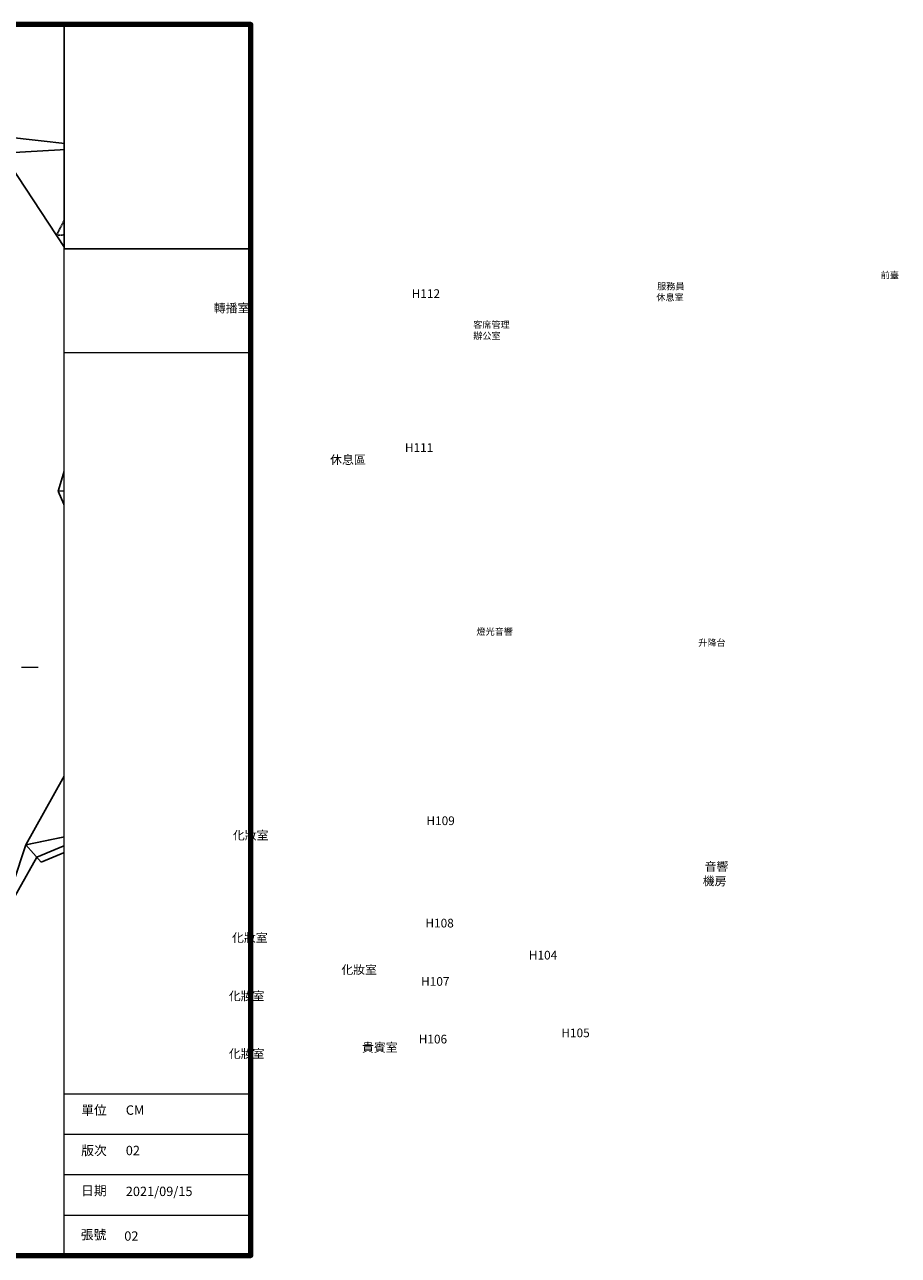
# Model space of a CAD drawing. Units: millimetres. Extents: x -4367 to 68528, y -1241 to 12669.
# Drawn here: x 19960 to 26493, y 1942 to 11149 of the extents above; entities that cross this region are included whole.
import ezdxf
from ezdxf.enums import TextEntityAlignment as Align

# ---------------------------------------------------------------- set-up
doc = ezdxf.new("R2010")
doc.units = ezdxf.units.MM
doc.header["$XCLIPFRAME"] = 2
doc.set_wipeout_variables(frame=1)
doc.linetypes.add('1', pattern=[0.375, 0.25, -0.125])
doc.linetypes.add('XRef_FL_2$0$DASHED2', pattern=[0.375, 0.25, -0.125])
for name, color, linetype in [('0-la_護欄2_ZOCALO', 8, 'Continuous'), ('圖框2', 250, 'Continuous'), ('字', 168, 'Continuous'), ('標註', 10, 'Continuous')]:
    doc.layers.add(name, color=color, linetype=linetype)
doc.layers.add('圖框', color=250, linetype='Continuous', lineweight=18)
picture_1 = doc.add_image_def('image1.png', size_in_pixel=(767, 771))

msp = doc.modelspace()

# ---------------------------------------------------------------- linework, layer by layer
at = {"layer": '0-la_護欄2_ZOCALO', "elevation": -0.32}
msp.add_lwpolyline([(19365.42, 10459.98), (19816.69, 10309.65), (20527.57, 10229.31)], dxfattribs=at)
at = {"layer": '0-la_護欄2_ZOCALO'}
for points in [[(20527.57, 10229.31), (19793.84, 10186.08)], [(20209.48, 7660.04), (20810.24, 7695.44)], [(21081.55, 7073.89), (20752.19, 6416.75), (21156.49, 5802.94)], [(19968.41, 5013.41), (20812.94, 5187.09), (20083.45, 4883.93)]]:
    msp.add_lwpolyline(points, dxfattribs=at)
at = {"layer": '標註', "color": 8, "linetype": 'XRef_FL_2$0$DASHED2', "lineweight": 20, "ltscale": 500}
msp.add_line((20061.51, 6340.2, 0.07), (9107.85, 6340.2, 0.07), dxfattribs=at)

# ---------------------------------------------------------------- texts
at = {"layer": '字', "attachment_point": 1}
for s, insert, char_height, width in [('\\pi208.71128;前臺\\P\\pi175.28649;服務員\\P\\pi175.15738;休息室', (15925.25, 9300.4, 0), 50, 540.4374), ('\\pi142.29747;客席管理{\\Faptext|c0;\\P\\pi175.577;}辦公室', (16199.29, 8929.79, 0), 50, 540.4374), ('\\pi128.48313;工作人員\\P\\pi170.94924;休息區', (11132.42, 8035.02, 0), 65, 589.4776), ('\\pi143.94381;燈光音響\\P\\pi177.1265;升降台', (16140.96, 6633.79, -0.07), 50, 544.1174), ('\\pi214.29656;音響\\P\\pi214.08674;機房', (11114.99, 4883.5, 0), 65, 589.4776), ('\\pi193.14743;H104\\P\\pi171.57868;化妝室', (11175.59, 4220.23, 0), 65, 589.4776), ('\\pi194.67906;H105\\P\\pi171.74653;貴賓室', (11318.8, 3638.85, 0), 65, 589.4776)]:
    msp.add_mtext(s, dxfattribs=dict(at, insert=insert, char_height=char_height, width=width))

# ---------------------------------------------------------------- wipeouts: each hides what was drawn before it
msp.add_wipeout([(21006.74, 8344.65), (21006.74, 8344.65), (20775.35, 8968.64), (20931.87, 9615.5), (20602.44, 8958.46)]).dxf.layer = '0-la_護欄2_ZOCALO'

# ---------------------------------------------------------------- next in the draw order: linework, layer by layer
at = {"layer": '0-la_護欄2_ZOCALO'}
msp.add_line((20775.35, 8968.64), (20602.44, 8958.46), dxfattribs=at)
at = {"layer": '0-la_護欄2_ZOCALO', "linetype": '1', "ltscale": 30}
for points in [[(20527.57, 10229.31), (20198.14, 9572.27), (20931.87, 9615.5)], [(21006.74, 8344.65), (20405.96, 8309.25), (20810.24, 7695.44)]]:
    msp.add_lwpolyline(points, dxfattribs=at)
at = {"layer": '0-la_護欄2_ZOCALO'}
for points in [[(20527.57, 10229.31), (20931.87, 9615.5)], [(19793.84, 10186.08), (20602.44, 8958.46)], [(20209.48, 7660.04), (20602.44, 8958.46)], [(20810.24, 7695.44), (21006.69, 8344.54)]]:
    msp.add_lwpolyline(points, dxfattribs=at)
for points in [[(21006.74, 8344.65), (21006.74, 8344.65), (20775.35, 8968.64), (20931.87, 9615.5), (20602.44, 8958.46), (21006.74, 8344.65), (21006.74, 8344.65)], [(20832.44, 9417.19), (20723.16, 8965.57), (20884.59, 8530.2), (20884.59, 8530.2), (20884.59, 8530.2), (20602.44, 8958.46)]]:
    msp.add_lwpolyline(points, close=True, dxfattribs=at)

# ---------------------------------------------------------------- next in the draw order: wipeouts: each hides what was drawn before it
msp.add_wipeout([(21156.49, 5802.94), (21156.49, 5802.94), (20925.1, 6426.94), (21081.62, 7073.79), (20752.19, 6416.75)]).dxf.layer = '0-la_護欄2_ZOCALO'

# ---------------------------------------------------------------- next in the draw order: linework, layer by layer
msp.add_line((20925.1, 6426.94), (20752.19, 6416.75), dxfattribs=at)
for points in [[(20209.48, 7660.04), (20752.19, 6416.75)], [(20810.24, 7695.44), (21081.55, 7073.89)], [(20752.19, 6416.75), (19968.41, 5013.41)], [(21156.49, 5802.94), (20812.94, 5187.09)]]:
    msp.add_lwpolyline(points, dxfattribs=at)
at = {"layer": '0-la_護欄2_ZOCALO', "linetype": '1', "ltscale": 30}
msp.add_lwpolyline([(20810.24, 7695.44), (20480.84, 7038.4), (21081.62, 7073.79)], dxfattribs=at)
at = {"layer": '0-la_護欄2_ZOCALO'}
for points in [[(21156.49, 5802.94), (21156.49, 5802.94), (20925.1, 6426.94), (21081.62, 7073.79), (20752.19, 6416.75), (21156.49, 5802.94), (21156.49, 5802.94)], [(20982.19, 6875.48), (20872.91, 6423.86), (21034.34, 5988.49), (21034.34, 5988.49), (21034.34, 5988.49), (20752.19, 6416.75)]]:
    msp.add_lwpolyline(points, close=True, dxfattribs=at)

# ---------------------------------------------------------------- next in the draw order: wipeouts: each hides what was drawn before it
msp.add_wipeout([(19696.58, 4195.29), (19696.58, 4195.29), (20083.45, 4883.93), (20812.94, 5187.09), (19968.41, 5013.41)]).dxf.layer = '0-la_護欄2_ZOCALO'

# ---------------------------------------------------------------- next in the draw order: linework, layer by layer
msp.add_lwpolyline([(19968.41, 5013.41), (20812.94, 5187.09), (20083.45, 4883.93)])
at = {"layer": '0-la_護欄2_ZOCALO', "linetype": '1', "ltscale": 30}
msp.add_lwpolyline([(21156.49, 5802.94), (20360.3, 5715.08), (20812.94, 5187.09)], dxfattribs=at)
at = {"layer": '0-la_護欄2_ZOCALO'}
for points in [[(20083.45, 4883.93), (20812.94, 5187.09)], [(20083.45, 4883.93), (19968.41, 5013.41)]]:
    msp.add_lwpolyline(points, dxfattribs=at)
msp.add_lwpolyline([(20568.85, 5136.89), (20050.24, 4921.31), (19775.22, 4431.75), (19775.22, 4431.75), (19775.22, 4431.75), (19968.41, 5013.41)], close=True, dxfattribs=at)

# ---------------------------------------------------------------- next in the draw order: wipeouts: each hides what was drawn before it
msp.add_wipeout([(20255.64, 11148.93), (21650.64, 11148.93), (21650.64, 1941.95), (20255.64, 1941.95)]).dxf.layer = '圖框'

# ---------------------------------------------------------------- next in the draw order: linework, layer by layer
at = {"layer": '圖框', "color": 250, "lineweight": 0}
for p, q in [((20255.64, 1941.95), (20255.64, 11148.93)), ((20255.64, 9470.91), (21650.64, 9470.91)), ((20255.64, 8695.1), (21650.64, 8695.1)), ((20255.64, 3149.9), (21650.64, 3149.9)), ((20255.64, 2847.91), (21650.64, 2847.91)), ((20255.64, 2545.93), (21650.64, 2545.93)), ((20255.64, 2243.94), (21650.64, 2243.94))]:
    msp.add_line(p, q, dxfattribs=at)
at = {"layer": '圖框', "color": 8, "lineweight": 200}
msp.add_lwpolyline([(8630.66, 1941.95), (21650.64, 1941.95), (21650.64, 11148.93), (8630.66, 11148.93)], close=True, dxfattribs=at)

# ---------------------------------------------------------------- next in the draw order: texts
at = {"layer": '圖框', "color": 250}
for s, p in [('CM     ', (20716.13, 3028.76)), ('02', (20716.13, 2726.56)), ('2021/09/15', (20716.13, 2420.83))]:
    msp.add_text(s, height=70, dxfattribs=at).set_placement(p, align=Align.MIDDLE_LEFT)
at = {"layer": '圖框', "color": 250, "insert": (20704.92, 2121.42), "char_height": 70, "attachment_point": 1}
msp.add_mtext_dynamic_manual_height_columns('02', width=1385.5908, gutter_width=32.53, heights=[0], dxfattribs=at)
at = {"layer": '圖框2', "color": 250}
for s, p in [('單位', (20382.57, 3028.51)), ('版次', (20382.57, 2726.52)), ('日期', (20382.57, 2426.4)), ('張號', (20379.56, 2097.14))]:
    msp.add_text(s, height=70, dxfattribs=at).set_placement(p, align=Align.MIDDLE_LEFT)
at = {"layer": '字', "char_height": 65, "width": 589.4776, "attachment_point": 1}
for s, insert in [('\\pi194.55317;H112\\P\\pi171.78849;轉播室', (10208.02, 9169.04, 0)), ('\\pi194.21747;H111\\P\\pi128.56705;多功能室', (10179.14, 8017.45, 0)), ('\\pi193.83981;H109\\P\\pi171.57868;化妝室', (10364.66, 5225.9, 0)), ('\\pi193.81883;H108\\P\\pi171.57868;化妝室', (10358.34, 4460.05, 0)), ('\\pi193.69294;H107\\P\\pi171.57868;化妝室', (10334.39, 4023.69, 0)), ('\\pi193.42019;H106\\P\\pi171.57868;化妝室', (10334.39, 3592.35, 0))]:
    msp.add_mtext(s, dxfattribs=dict(at, insert=insert))

# ---------------------------------------------------------------- next in the draw order: referenced raster images: frames only (the image files are external)
at = {"layer": '標註', "color": 0}
image = msp.add_image(picture_1, insert=(20056.94, 9327.18), size_in_units=(1812.74, 1822.19), dxfattribs=at)
image.set_boundary_path([(83.5746, -0.31), (673.821, 709.688)])

doc.saveas('drawing.dxf')
